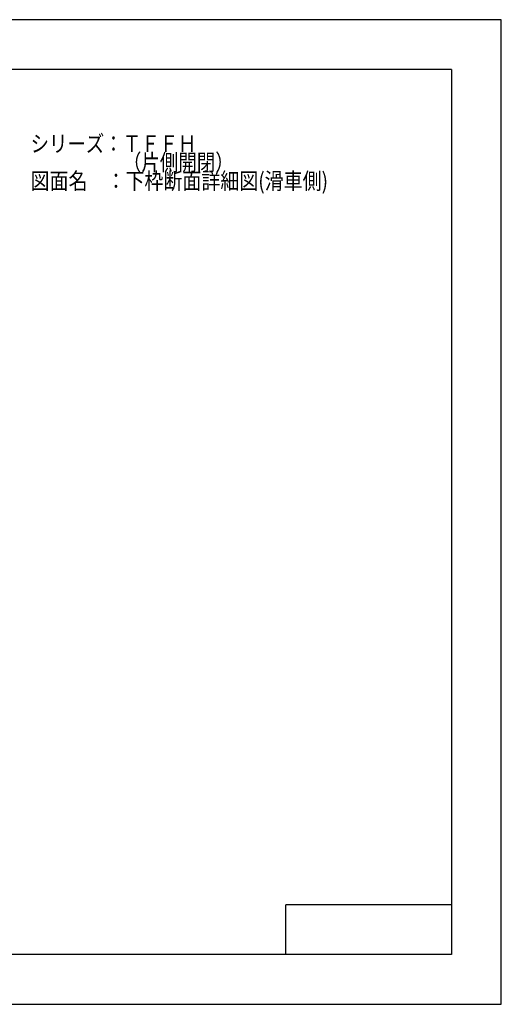
# Model space of a CAD drawing. Extents: x -210 to 210, y -148 to 148.
# Drawn here: x 65 to 210, y -148 to 148 of the extents above; entities that cross this region are included whole.
import ezdxf
from ezdxf.enums import TextEntityAlignment as Align

# ---------------------------------------------------------------- set-up
doc = ezdxf.new("R2010")
doc.units = 0
doc.header["$LTSCALE"] = 10
for name, color, linetype in [('型材断面', 47, 'CONTINUOUS'), ('文字', 79, 'CONTINUOUS'), ('通り芯', 15, 'CONTINUOUS')]:
    doc.layers.add(name, color=color, linetype=linetype)
doc.styles.add('TextStyle03', font='MONOTXT', dxfattribs={"height": 1, "bigfont": 'BIGFONT'})

# ---------------------------------------------------------------- blocks, each defined once
blk = doc.blocks.new('*GRP_0001')
at = {"layer": '型材断面', "linetype": 'CONTINUOUS'}
for p, q in [((-185, -133.5), (-185, 133.5)), ((195, 133.5), (-185, 133.5)), ((195, 133.5), (195, -133.5)), ((145, -133.5), (145, -118.5)), ((195, -118.5), (145, -118.5)), ((195, -133.5), (-185, -133.5))]:
    blk.add_line(p, q, dxfattribs=at)

msp = doc.modelspace()

# ---------------------------------------------------------------- linework, layer by layer
at = {"layer": '通り芯', "linetype": 'CONTINUOUS'}
msp.add_lwpolyline([(-210, -148.5), (210, -148.5), (210, 148.5), (-210, 148.5)], close=True, dxfattribs=at)

# ---------------------------------------------------------------- block references
at = {"layer": '型材断面', "linetype": 'CONTINUOUS'}
msp.add_blockref('*GRP_0001', (0, 0), dxfattribs=at)

# ---------------------------------------------------------------- texts
at = {"layer": '文字', "linetype": 'CONTINUOUS', "style": 'TextStyle03'}
for s, p, p2 in [('シリーズ：ＴＦＦＨ', (68.075, 108.6), (118.075, 108.6)), ('\u3000\u3000\u3000\u3000\u3000（片側開閉）', (68.075, 102.975), (129.325, 102.975)), ('図面名\u3000：下枠断面詳細図(滑車側)', (68.075, 97.35), (157.7625, 97.35))]:
    msp.add_text(s, height=5, dxfattribs=at).set_placement(p, p2, align=Align.FIT)

doc.saveas('drawing.dxf')
